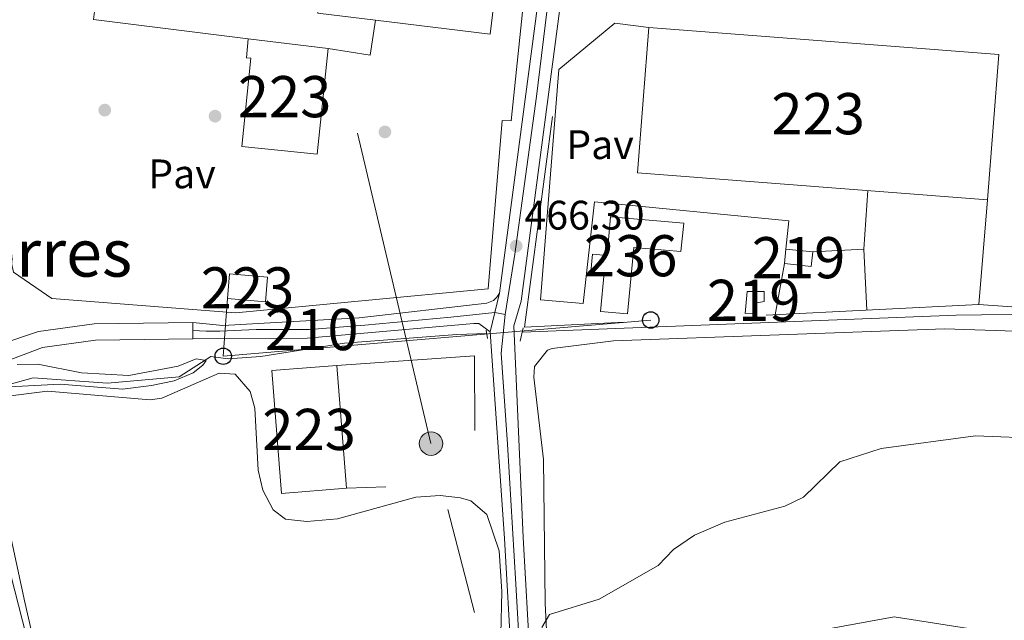
# Model space of a CAD drawing. Units: metres. Extents: x 614232 to 621133, y 4729377 to 4734120.
# Drawn here: x 614504 to 614743, y 4733288 to 4733434 of the extents above; entities that cross this region are included whole.
import ezdxf
from ezdxf.enums import TextEntityAlignment as Align

# ---------------------------------------------------------------- set-up
doc = ezdxf.new("R2010")
doc.units = ezdxf.units.M
doc.header["$MEASUREMENT"] = 0
for name, pattern in [('DGN Style 2', [86.1252, 51.67512, -34.45008000000001]), ('DGN Style 3', [120.57528000000002, 86.1252, -34.45008000000001]), ('DGN Style 4', [137.88644520000003, 68.90016000000001, -34.45008000000001, 0.08612520000000001, -34.45008000000001]), ('DGN Style 5', [60.28764000000001, 25.83756, -34.45008000000001]), ('DGN Style 7', [172.2504, 77.51268, -34.45008000000001, 25.83756, -34.45008000000001])]:
    doc.linetypes.add(name, pattern=pattern)
for name, color, linetype, lineweight in [('Nivel 1', 7, 'Continuous', 0), ('Nivel 13', 7, 'Continuous', 0), ('Nivel 15', 7, 'Continuous', 0), ('Nivel 16', 7, 'Continuous', 0), ('Nivel 17', 7, 'Continuous', 0), ('Nivel 20', 7, 'Continuous', 0), ('Nivel 21', 7, 'Continuous', 0), ('Nivel 23', 7, 'Continuous', 0), ('Nivel 25', 7, 'Continuous', 0), ('Nivel 26', 7, 'Continuous', 0), ('Nivel 32', 7, 'Continuous', 0), ('Nivel 33', 7, 'Continuous', 0), ('Nivel 36', 7, 'Continuous', 0), ('Nivel 41', 7, 'Continuous', 0), ('Nivel 45', 7, 'Continuous', 0), ('Nivel 48', 7, 'Continuous', 0), ('Nivel 49', 7, 'Continuous', 0), ('Nivel 5', 7, 'Continuous', 0), ('Nivel 52', 7, 'Continuous', 0), ('Nivel 54', 7, 'Continuous', 0), ('Nivel 7', 7, 'Continuous', 0)]:
    doc.layers.add(name, color=color, linetype=linetype, lineweight=lineweight)
doc.styles.add('Style-Arial', font='txt')
doc.styles.add('Style-Arial Narrow', font='txt')
doc.styles.add('Style-Times New Roman', font='txt')

# ---------------------------------------------------------------- blocks, each defined once
blk = doc.blocks.new('5PATER')
at = {"layer": 'Nivel 7', "linetype": 'Continuous', "lineweight": 0}
h = blk.add_hatch(color=51, dxfattribs=at)
edge = h.paths.add_edge_path()
edge.add_ellipse((-0.001672912389039993, -0.005154754966497421), major_axis=(-1.095731442372465, -1.110710699892244), ratio=0.9994222409660318, start_angle=0, end_angle=360)
blk = doc.blocks.new('5PERFI')
at = {"layer": 'Nivel 17', "linetype": 'Continuous', "lineweight": 0}
h = blk.add_hatch(color=7, dxfattribs=at)
edge = h.paths.add_edge_path()
edge.add_arc((-0.0001261532306671143, -0.0029774010181427), 1.559999999766158, 315.0000000018422, 675.0000000018422)
blk = doc.blocks.new('5PTT')
at = {"layer": 'Nivel 33', "color": 7, "linetype": 'Continuous', "lineweight": 30}
blk.add_circle((0.003591824322938919, -0.0007813423871994019, -0.001999999999952706), 1.995000008135511, dxfattribs=at)
blk = doc.blocks.new('5PELE')
at = {"layer": 'Nivel 32', "linetype": 'Continuous', "lineweight": 0}
h = blk.add_hatch(color=9, dxfattribs=at)
edge = h.paths.add_edge_path()
edge.add_arc((0.005093429237604141, 0.004691660404205322), 2.85, 0, 360)
at = {"layer": 'Nivel 32', "color": 252, "linetype": 'Continuous', "lineweight": 0}
blk.add_circle((0.005093429237604141, 0.004691660404205322, 0.001000000000033197), 2.85, dxfattribs=at)

msp = doc.modelspace()

# ---------------------------------------------------------------- linework, layer by layer
at = {"layer": 'Nivel 1', "color": 7, "linetype": 'Continuous', "lineweight": 0}
msp.add_polyline3d([(614512.6000000015, 4733260.689999999, 469.02), (614505.3200000003, 4733292.51, 466.73), (614498.2899999991, 4733324.84, 465.86)], dxfattribs=at)
at = {"layer": 'Nivel 13', "color": 4, "linetype": 'Continuous', "lineweight": 0}
for points in [[(614804.1600000001, 4733358.699999999, 466.18), (614756.0199999996, 4733362.59, 466.75), (614731.3299999982, 4733362.24, 465.8), (614626.0199999996, 4733358.15, 465.8)], [(614617.4299999997, 4733357.82, 465.97), (614610.1499999985, 4733357.529999999, 465.99), (614582.879999999, 4733355.49, 465.8), (614562.5599999987, 4733352.210000001, 465.61), (614554.6999999993, 4733351.65, 465.42), (614550.4699999988, 4733352.220000001, 464.81), (614542.8000000007, 4733347.32, 464.62), (614525.4200000018, 4733345.75, 464.24), (614507.3000000007, 4733347.01, 464.43), (614493.4699999988, 4733343.25, 464.05), (614471.4899999984, 4733326.07, 463.86), (614453.0500000007, 4733311.390000001, 463.66), (614437.6400000006, 4733298.27, 463.28), (614423.3099999987, 4733279.869999999, 462.9), (614406.0599999987, 4733260.130000001, 462.52), (614390.370000001, 4733248.52, 461.94), (614364.7899999991, 4733231.369999999, 461.75), (614335.8399999999, 4733211.470000001, 461.18), (614314.879999999, 4733197.51, 460.79), (614302.6700000018, 4733187.09, 460.98), (614289.0199999996, 4733167.699999999, 460.79), (614269.870000001, 4733139.9, 460.22), (614258.1099999994, 4733120.550000001, 459.84), (614247.0899999999, 4733106.630000001, 459.65)]]:
    msp.add_polyline3d(points, dxfattribs=at)
at = {"layer": 'Nivel 15', "color": 1, "linetype": 'Continuous', "lineweight": 13, "elevation": 471.54, "flags": 128}
msp.add_lwpolyline([(614563.7300000004, 4733365.48), (614554.4899999984, 4733366.27), (614555.0100000016, 4733372.300000001), (614564.25, 4733371.51), (614563.7300000004, 4733365.48)], dxfattribs=at)
at = {"layer": 'Nivel 15', "color": 1, "linetype": 'Continuous', "lineweight": 13}
for points in [[(614579.6900000013, 4733462.449999999, 472.31), (614621.5300000012, 4733457.369999999, 472.69), (614618.2699999996, 4733430.51, 472.11), (614590.4499999993, 4733433.890000001, 472.11), (614576.4299999997, 4733435.59, 472.11), (614579.6900000013, 4733462.449999999, 472.31)], [(614656.7399999984, 4733432.15, 473.64), (614741.75, 4733425.540000001, 473.07), (614739.0100000016, 4733390.25, 471.35), (614654, 4733396.85, 471.35), (614656.7399999984, 4733432.15, 473.64)], [(614578.9400000013, 4733427.02, 469.92), (614576.3099999987, 4733401.33, 471.82), (614558, 4733403.210000001, 471.25), (614560.1999999993, 4733424.68, 471.25), (614559.0899999999, 4733424.790000001, 469.73), (614559.5599999987, 4733429.41, 469.73), (614578.9400000013, 4733427.02, 469.92)], [(614665.2800000012, 4733384.57, 470.3), (614647.4899999984, 4733386.17, 470.11), (614646.6400000006, 4733376.76, 470.3), (614643.0599999987, 4733377.08, 470.11), (614642.6799999997, 4733372.810000001, 469.92), (614645.9200000018, 4733372.52, 470.11), (614645.0700000003, 4733363.140000001, 470.3), (614651.629999999, 4733362.550000001, 469.92), (614653.1000000015, 4733378.73, 469.92), (614664.5700000003, 4733377.699999999, 469.92), (614665.2800000012, 4733384.57, 470.3)], [(614567.6000000015, 4733318.960000001, 474.59), (614565.2600000016, 4733348.82, 474.78), (614581.0199999996, 4733350.060000001, 473.64), (614583.3599999994, 4733320.199999999, 473.64), (614567.6000000015, 4733318.960000001, 474.59)]]:
    msp.add_polyline3d(points, dxfattribs=at)
at = {"layer": 'Nivel 15', "color": 51, "linetype": 'Continuous', "lineweight": 13}
for points in [[(614690.0500000007, 4733378.33, 469.09), (614696.5500000007, 4733377.65, 469.28), (614696.1799999997, 4733374.1, 469.28), (614689.6799999997, 4733374.779999999, 469.28), (614690.0500000007, 4733378.33, 469.09)], [(614680.1600000001, 4733362.640000001, 468.71), (614680.6400000006, 4733368, 468.71), (614684.7699999996, 4733368.050000001, 468.33), (614684.8000000007, 4733365.550000001, 468.33), (614682.2100000009, 4733365.1, 468.52), (614682.1400000006, 4733362.77, 468.52), (614680.1600000001, 4733362.640000001, 468.71)]]:
    msp.add_polyline3d(points, dxfattribs=at)
at = {"layer": 'Nivel 16', "color": 1, "linetype": 'Continuous', "lineweight": 13, "elevation": 468.4, "flags": 128}
msp.add_lwpolyline([(614590.4499999993, 4733433.890000001), (614589.1600000001, 4733425.449999999), (614578.9400000013, 4733427.02)], dxfattribs=at)
at = {"layer": 'Nivel 16', "color": 1, "linetype": 'Continuous', "lineweight": 13}
msp.add_polyline3d([(614621.5300000012, 4733457.369999999, 467.82), (614628.25, 4733456.279999999, 468.21), (614623.3399999999, 4733409.449999999, 468.21), (614621.1799999997, 4733409.52, 468.21), (614617.7699999996, 4733368.65, 467.44), (614556.4200000018, 4733362.82, 467.25), (614511.8900000006, 4733366.310000001, 467.63), (614502.5300000012, 4733372.689999999, 467.06), (614485.879999999, 4733446.83, 468.78), (614513.9800000004, 4733443.390000001, 468.59), (614539.5300000012, 4733553.050000001, 468.4), (614574.8500000015, 4733548.609999999, 468.4)], dxfattribs=at)
at = {"layer": 'Nivel 20', "color": 7, "linetype": 'DGN Style 2', "lineweight": 0, "extrusion": (0.01992532821450045, -0.002510915344103715, 0.9997983179620175), "elevation": 826.7762573660184, "flags": 128}
msp.add_lwpolyline([(4773124.343045283, -17915.70320891216), (4773124.25185591, -17877.86009349674), (4773131.690222666, -17877.86009349674)], dxfattribs=at)
at = {"layer": 'Nivel 20', "color": 7, "linetype": 'DGN Style 2', "lineweight": 0, "flags": 128}
for points, elevation in [([(614634.8999999985, 4733421.92), (614648.4899999984, 4733433.18), (614656.7399999984, 4733432.15)], 466.85), ([(614739.0100000016, 4733390.25), (614736.879999999, 4733364.85)], 467.04), ([(614696.5500000007, 4733377.65), (614708.9299999997, 4733378.300000001)], 466.81), ([(614687.4600000009, 4733362.369999999), (614689.6799999997, 4733374.779999999)], 466.62), ([(614581.0199999996, 4733350.060000001), (614614.4699999988, 4733352.41), (614614.6099999994, 4733321.52), (614583.3599999994, 4733320.199999999)], 466)]:
    msp.add_lwpolyline(points, dxfattribs=dict(at, elevation=elevation))
at = {"layer": 'Nivel 20', "color": 7, "linetype": 'DGN Style 2', "lineweight": 0, "extrusion": (-0.0006479727682282352, 0.01279530226328022, 0.9999179268176378), "elevation": 60633.46311534249, "flags": 128}
msp.add_lwpolyline([(614709.103435263, 4732989.934359534), (614709.8535582311, 4732975.123147039)], dxfattribs=at)
at = {"layer": 'Nivel 20', "color": 7, "linetype": 'DGN Style 2', "lineweight": 0}
msp.add_polyline3d([(614754.4400000013, 4733363.630000001, 467.23), (614736.879999999, 4733364.85, 467.23), (614626.5599999987, 4733359.32, 467.04), (614634.8999999985, 4733421.92, 466.85)], dxfattribs=at)
at = {"layer": 'Nivel 21', "color": 7, "linetype": 'Continuous', "lineweight": 13, "extrusion": (0.2629949056479759, -0.03092890882225498, 0.9643013440840352), "elevation": 15693.89025985234, "flags": 128}
msp.add_lwpolyline([(4772948.584644984, -55389.17639948428), (4772832.814815611, -55389.55403254926), (4772757.375141848, -55388.45889667049)], dxfattribs=at)
at = {"layer": 'Nivel 21', "color": 1, "linetype": 'DGN Style 2', "lineweight": 0, "extrusion": (-0.01249409424307756, 0.09102840091385078, 0.9957699171174595), "elevation": 423655.100542405, "flags": 128}
msp.add_lwpolyline([(-1252550.703299034, -4586291.733880781), (-1252550.703299034, -4586289.666007478)], dxfattribs=at)
at = {"layer": 'Nivel 21', "color": 1, "linetype": 'DGN Style 2', "lineweight": 0, "extrusion": (0.02408140042630741, 0.1105709371686791, 0.993576445980453), "elevation": 538636.119584466, "flags": 128}
msp.add_lwpolyline([(406724.3813656792, -4725131.705574937), (406724.3813656792, -4725135.063565407)], dxfattribs=at)
at = {"layer": 'Nivel 21', "color": 7, "linetype": 'Continuous', "lineweight": 13}
for points in [[(614648.9899999984, 4733556.77, 466.18), (614635.8299999982, 4733441.689999999, 466.08), (614625.7899999991, 4733365.630000001, 466.37), (614624.0399999991, 4733359.689999999, 466.43), (614626.25, 4733308.279999999, 467.8), (614627.9499999993, 4733278.1, 469.97), (614627.3200000003, 4733260.48, 471.07), (614627.2100000009, 4733257.529999999, 471.25), (614625.5899999999, 4733212.859999999, 474.04), (614624.8399999999, 4733180.210000001, 474.32), (614622.5199999996, 4733161.01, 474.04), (614618.5100000016, 4733145.92, 473.74), (614603.5300000012, 4733109.33, 473.01), (614582.9299999997, 4733067.52, 472.17), (614573.5399999991, 4733052.75, 471.88), (614544.8000000007, 4733012.630000001, 471.05), (614533.9200000018, 4732996.359999999, 469.92), (614526.8299999982, 4732983.630000001, 468.95), (614517.0700000003, 4732961.85, 467.29), (614512.6499999985, 4732947.76, 466.24), (614509.6799999997, 4732933.550000001, 465.27), (614509.3500000015, 4732917.66, 464.56)], [(614620.5100000016, 4733367.57, 466.37), (614619.8900000006, 4733366.6, 466.37), (614619.0300000012, 4733365.84, 466.37), (614617.4400000013, 4733365.210000001, 466.37), (614586.5, 4733361.65, 466.37), (614553.4100000001, 4733359.75, 465.97), (614546.0599999987, 4733360.5, 466.05)], [(614546.120000001, 4733356.51, 466.05), (614573.8099999987, 4733356.699999999, 466.43), (614614.2600000016, 4733360.23, 466.43), (614615.5500000007, 4733360.24, 466.43), (614618.2399999984, 4733358.24, 466.43)], [(614618.2399999984, 4733358.24, 466.43), (614621.7699999996, 4733308, 467.8), (614623.4699999988, 4733278.060000001, 469.97), (614621.1099999994, 4733212.99, 474.04), (614620.3599999994, 4733180.529999999, 474.32), (614618.1099999994, 4733161.859999999, 474.04), (614614.25, 4733147.35, 473.74), (614599.4400000013, 4733111.17, 473.01), (614579.0199999996, 4733069.720000001, 472.17), (614569.8200000003, 4733055.26, 471.88), (614541.1099999994, 4733015.18, 471.05), (614530.0899999999, 4732998.699999999, 469.92), (614522.8200000003, 4732985.640000001, 468.95), (614512.870000001, 4732963.439999999, 467.29), (614508.3099999987, 4732948.890000001, 466.24), (614505.2100000009, 4732934.060000001, 465.27), (614504.8599999994, 4732917.359999999, 464.56)]]:
    msp.add_polyline3d(points, dxfattribs=at)
at = {"layer": 'Nivel 21', "color": 7, "linetype": 'Continuous', "lineweight": 0}
msp.add_polyline3d([(614546.0599999987, 4733360.5, 466.05), (614522.1499999985, 4733360.15, 465.66), (614508.6400000006, 4733358.310000001, 465.47), (614499.1600000001, 4733355.16, 465.15), (614487.8200000003, 4733348.619999999, 465), (614464.8299999982, 4733331.41, 464.72), (614447.3299999982, 4733316.210000001, 464.48), (614430.7300000004, 4733299.359999999, 464.45), (614411.6000000015, 4733276.25, 463.73), (614400.879999999, 4733265.290000001, 463.55), (614380.6600000001, 4733250.73, 463.34), (614304.5500000007, 4733200.85, 461.92), (614298.2399999984, 4733194.970000001, 461.83), (614289.1499999985, 4733182.939999999, 461.66), (614248.8200000003, 4733121.33, 460.93), (614246.879999999, 4733118.790000001, 460.92)], dxfattribs=at)
at = {"layer": 'Nivel 21', "color": 7, "linetype": 'DGN Style 3', "lineweight": 0}
msp.add_polyline3d([(614546.120000001, 4733356.51, 466.05), (614522.4499999993, 4733356.16, 465.66), (614509.6099999994, 4733354.42, 465.47), (614498.2699999996, 4733350.199999999, 465.09), (614479, 4733337.49, 464.9), (614453.6700000018, 4733316.65, 464.51), (614437.0399999991, 4733300.290000001, 464.51), (614407.370000001, 4733265.810000001, 463.56), (614395.379999999, 4733256.02, 463.56), (614315.1799999997, 4733203.310000001, 462.03), (614301.1799999997, 4733192.210000001, 461.83), (614273.8299999982, 4733152.699999999, 461.26), (614248.4100000001, 4733113.57, 460.88), (614247, 4733111.890000001, 460.88)], dxfattribs=at)
at = {"layer": 'Nivel 23', "color": 7, "linetype": 'DGN Style 4', "lineweight": 0}
for points in [[(614652.2800000012, 4733602.859999999, 467.06), (614649.5700000003, 4733580.810000001, 466.64), (614645.4600000009, 4733551.42, 466.17), (614642.5300000012, 4733527.359999999, 466.15), (614637.4899999984, 4733481.35, 466.11), (614629.5199999996, 4733415.35, 466.18), (614624.2600000016, 4733377.09, 466.31), (614621.9100000001, 4733362.42, 466.4)], [(614621.9100000001, 4733362.42, 466.4), (614620.9699999988, 4733353.029999999, 466.58), (614622.5, 4733330.960000001, 467.18), (614624.4899999984, 4733296.91, 468.61), (614625.6700000018, 4733276.960000001, 470.04), (614624.0199999996, 4733242.529999999, 472.19), (614622.8399999999, 4733214.01, 473.97), (614622.3599999994, 4733182.060000001, 474.35), (614620.5899999999, 4733163.859999999, 474.08), (614616.1499999985, 4733147.16, 473.75), (614611.4600000009, 4733134.48, 473.5), (614603.5899999999, 4733115.699999999, 473.12), (614587.9100000001, 4733083.75, 472.47), (614579.6999999993, 4733067.310000001, 472.14), (614571.7199999988, 4733054.4, 471.88), (614554.25, 4733030.189999999, 471.38), (614539.2300000004, 4733009.300000001, 470.71), (614529.1999999993, 4732993.4, 469.59), (614519.4499999993, 4732974.619999999, 468.17), (614514.1700000018, 4732961.119999999, 467.17), (614509.1499999985, 4732944.550000001, 465.97), (614507.1600000001, 4732930.460000001, 465.22), (614507.1600000001, 4732916.369999999, 464.52)], [(614621.9100000001, 4733362.42, 466.4), (614619.370000001, 4733362.91, 466.39), (614608.6900000013, 4733361.810000001, 466.4), (614587.8099999987, 4733359.810000001, 466.4), (614574.4400000013, 4733358.75, 466.34), (614561.4600000009, 4733358.75, 466.14), (614552.6099999994, 4733358.390000001, 466.03), (614549.3000000007, 4733358.390000001, 466.01), (614546.0899999999, 4733358.51, 466.05)]]:
    msp.add_polyline3d(points, dxfattribs=at)
at = {"layer": 'Nivel 25', "color": 1, "linetype": 'Continuous', "lineweight": 0, "extrusion": (0.001871955420051618, 0.0266004865189335, 0.9996443917213068), "elevation": 127527.1375050605, "flags": 128}
msp.add_lwpolyline([(-280912.2791067697, -4763160.535780221), (-280912.2791067734, -4763146.285569694)], dxfattribs=at)
at = {"layer": 'Nivel 25', "color": 1, "linetype": 'Continuous', "lineweight": 0}
msp.add_polyline3d([(614690.0500000007, 4733378.33, 466.43), (614690.7300000004, 4733385.140000001, 466.24), (614643.5700000003, 4733389.77, 465.29), (614640.8500000015, 4733365.060000001, 466.05), (614630.5, 4733365.99, 465.86), (614634.8999999985, 4733421.92, 465.86)], dxfattribs=at)
at = {"layer": 'Nivel 32', "color": 6, "linetype": 'DGN Style 7', "lineweight": 0}
msp.add_polyline3d([(614737.620000001, 4732781.33, 461.05), (614700.0899999999, 4732947.91, 481.83), (614672.2899999991, 4733057.15, 481.26), (614642.4200000018, 4733181.619999999, 474.42), (614603.8999999985, 4733331.060000001, 466.94), (614551.7300000004, 4733551.91, 467.22), (614578.3900000006, 4733578.560000001, 467.94)], dxfattribs=at)
at = {"layer": 'Nivel 33', "color": 7, "linetype": 'Continuous', "lineweight": 0, "extrusion": (-0.008939819917567792, -0.009354514887809523, 0.9999162828312456), "elevation": -49306.37072617815, "flags": 128}
msp.add_lwpolyline([(614534.0959630087, 4733112.1274519), (614533.0747521408, 4733098.136839749), (614636.8396350406, 4733106.937224807)], dxfattribs=at)
at = {"layer": 'Nivel 36', "color": 92, "linetype": 'Continuous', "lineweight": 0}
for points in [[(614632.8200000003, 4733267.75, 471.29), (614631.6499999985, 4733292.310000001, 468.94), (614631.2300000004, 4733327.24, 466.71), (614628.8999999985, 4733347.17, 466.75), (614629.0100000016, 4733349.76, 466.85), (614632.1700000018, 4733353.75, 466.84), (614633.3000000007, 4733354.17, 466.85), (614648.1900000013, 4733356.050000001, 467.03), (614728.6499999985, 4733358.970000001, 467.29), (614857.8599999994, 4733354.640000001, 467.99), (614862.9499999993, 4733353.09, 467.99), (614875.370000001, 4733342.5, 468.18)], [(614619.8900000006, 4733243.35, 471.92), (614621.120000001, 4733295.140000001, 468.16), (614620.4600000009, 4733305.029999999, 467.57), (614617.4299999997, 4733313.869999999, 467.17), (614613.5500000007, 4733317.140000001, 467.31), (614611.0700000003, 4733317.890000001, 467.36), (614606.0899999999, 4733318.48, 467.18), (614600.1900000013, 4733318.029999999, 467.17), (614581.1900000013, 4733312.82, 467.17), (614573.75, 4733312.16, 467.17), (614568.5599999987, 4733312.73, 467.17), (614565.5899999999, 4733314.949999999, 466.98), (614563.0500000007, 4733319.790000001, 466.79), (614561.9800000004, 4733324.619999999, 466.6), (614561.120000001, 4733339.68, 466), (614559.9699999988, 4733343.710000001, 465.84), (614556.3399999999, 4733347.91, 465.65), (614552.4699999988, 4733348.17, 465.84), (614538.6099999994, 4733342.140000001, 465.84), (614535.7699999996, 4733341.689999999, 465.84), (614510.8500000015, 4733343.83, 465.84), (614499.870000001, 4733342.390000001, 465.84)], [(614249.3299999982, 4732971.09, 460.99), (614270.629999999, 4732984.25, 461.87), (614344.3500000015, 4733036.029999999, 469.73), (614356.8999999985, 4733043.01, 473.15), (614368.0799999982, 4733052.140000001, 475.81), (614373.6499999985, 4733061.32, 476.95), (614378.7899999991, 4733072.83, 476.95), (614388.0500000007, 4733083.18, 477.14), (614440.2600000016, 4733161.49, 477.91), (614451.0199999996, 4733173.550000001, 477.91), (614464.1400000006, 4733183.07, 478.1), (614493.6600000001, 4733201.869999999, 477.91), (614520.2600000016, 4733216.130000001, 476.95), (614522.8399999999, 4733219.99, 476.38), (614520.0899999999, 4733226.869999999, 473.91), (614509.5100000016, 4733269.35, 467.63), (614500.9699999988, 4733302.93, 466.11), (614495.6900000013, 4733325.640000001, 465.84)], [(614750.8500000015, 4733283.550000001, 473.7), (614716.3299999982, 4733289, 472.7), (614697.3000000007, 4733285.48, 472.56)]]:
    msp.add_polyline3d(points, dxfattribs=at)
at = {"layer": 'Nivel 49', "color": 7, "linetype": 'DGN Style 5', "lineweight": 0, "extrusion": (0.00147716575085955, 0.006071346456176034, 0.9999804781762262), "elevation": 30112.17168465293, "flags": 128}
msp.add_lwpolyline([(614619.1504997164, 4733271.986532863), (614616.8804135658, 4733262.656360902)], dxfattribs=at)
at = {"layer": 'Nivel 49', "color": 7, "linetype": 'DGN Style 5', "lineweight": 0, "elevation": 466.05, "flags": 128}
msp.add_lwpolyline([(614546.120000001, 4733356.51), (614546.0899999999, 4733358.51), (614546.0599999987, 4733360.5)], dxfattribs=at)
at = {"layer": 'Nivel 5', "color": 30, "linetype": 'Continuous', "lineweight": 0, "flags": 128}
for points, elevation in [([(614503.4800000004, 4733350.25), (614508.5, 4733350.369999999), (614519.1000000015, 4733348.290000001), (614530.5199999996, 4733347.630000001), (614542.5, 4733349.880000001), (614546.8999999985, 4733351.68), (614549.3000000007, 4733351.279999999), (614548.5300000012, 4733350.09), (614546.1499999985, 4733348.26), (614541.5500000007, 4733346.290000001), (614536.1000000015, 4733345.17), (614529.0599999987, 4733344.310000001), (614513.8999999985, 4733345.49), (614501.6000000015, 4733344.869999999)], 465), ([(614877.6000000015, 4733308.76), (614843.3399999999, 4733311.859999999), (614804.129999999, 4733318.73), (614790.0700000003, 4733321.540000001), (614764.9299999997, 4733329.810000001), (614752.5199999996, 4733332.32), (614736.0199999996, 4733332.92), (614713.1999999993, 4733329.84), (614703.1600000001, 4733326.65), (614694.2800000012, 4733318.050000001), (614689.7899999991, 4733315.85), (614675.2199999988, 4733311.949999999), (614667.879999999, 4733308.859999999), (614662.7199999988, 4733305.35), (614659.0500000007, 4733301.43), (614644.6799999997, 4733293.310000001), (614632.6999999993, 4733289.59), (614630.8299999982, 4733286.369999999)], 470)]:
    msp.add_lwpolyline(points, dxfattribs=dict(at, elevation=elevation))
at = {"layer": 'Nivel 52', "color": 1, "linetype": 'Continuous', "lineweight": 13}
for points in [[(614579.6900000013, 4733462.449999999, 472.31), (614576.4299999997, 4733435.59, 472.11), (614590.4499999993, 4733433.890000001, 472.11), (614618.2699999996, 4733430.51, 472.11), (614621.5300000012, 4733457.369999999, 472.69)], [(614578.9400000013, 4733427.02, 469.92), (614559.5599999987, 4733429.41, 469.73), (614559.0899999999, 4733424.790000001, 469.73), (614560.1999999993, 4733424.68, 471.25), (614558, 4733403.210000001, 471.25), (614576.3099999987, 4733401.33, 471.82)], [(614680.1600000001, 4733362.640000001, 468.71), (614682.1400000006, 4733362.77, 468.52), (614682.2100000009, 4733365.1, 468.52), (614684.8000000007, 4733365.550000001, 468.33), (614684.7699999996, 4733368.050000001, 468.33), (614680.6400000006, 4733368, 468.71)]]:
    msp.add_polyline3d(points, close=True, dxfattribs=at)
at = {"layer": 'Nivel 52', "color": 1, "linetype": 'Continuous', "lineweight": 0}
msp.add_polyline3d([(614665.2800000012, 4733384.57, 470.3), (614647.4899999984, 4733386.17, 470.11), (614646.6400000006, 4733376.76, 470.3), (614643.0599999987, 4733377.08, 470.11), (614642.6799999997, 4733372.810000001, 469.92), (614645.9200000018, 4733372.52, 470.11), (614645.0700000003, 4733363.140000001, 470.3), (614651.629999999, 4733362.550000001, 469.92), (614653.1000000015, 4733378.73, 469.92), (614664.5700000003, 4733377.699999999, 469.92)], close=True, dxfattribs=at)
at = {"layer": 'Nivel 52', "color": 1, "linetype": 'Continuous', "lineweight": 13}
for points in [[(614656.7399999984, 4733432.15, 473.64), (614654, 4733396.85, 471.35), (614739.0100000016, 4733390.25, 471.35), (614741.75, 4733425.540000001, 473.07)], [(614690.0500000007, 4733378.33, 469.09), (614689.6799999997, 4733374.779999999, 469.28), (614696.1799999997, 4733374.1, 469.28), (614696.5500000007, 4733377.65, 469.28)], [(614563.7300000004, 4733365.48, 471.54), (614564.25, 4733371.51, 471.54), (614555.0100000016, 4733372.300000001, 471.54), (614554.4899999984, 4733366.27, 471.54)], [(614567.6000000015, 4733318.960000001, 474.59), (614583.3599999994, 4733320.199999999, 473.64), (614581.0199999996, 4733350.060000001, 473.64), (614565.2600000016, 4733348.82, 474.78)]]:
    msp.add_3dface(points, dxfattribs=at)
at = {"layer": 'Nivel 54', "color": 23, "linetype": 'Continuous', "lineweight": 0}
for points in [[(614630.370000001, 4733442.369999999, 466.08), (614620.5100000016, 4733367.57, 466.37), (614618.2399999984, 4733358.24, 466.43), (614621.7699999996, 4733308, 467.8), (614623.4699999988, 4733278.060000001, 469.97)], [(614627.9499999993, 4733278.1, 469.97), (614626.25, 4733308.279999999, 467.8), (614624.0399999991, 4733359.689999999, 466.43), (614625.7899999991, 4733365.630000001, 466.37), (614635.8299999982, 4733441.689999999, 466.08)]]:
    msp.add_polyline3d(points, dxfattribs=at)
msp.add_polyline3d([(614546.120000001, 4733356.51, 466.05), (614573.8099999987, 4733356.699999999, 466.43), (614614.2600000016, 4733360.23, 466.43), (614615.5500000007, 4733360.24, 466.43), (614618.2399999984, 4733358.24, 466.43), (614620.5100000016, 4733367.57, 466.37), (614619.8900000006, 4733366.6, 466.37), (614619.0300000012, 4733365.84, 466.37), (614617.4400000013, 4733365.210000001, 466.37), (614586.5, 4733361.65, 466.37), (614553.4100000001, 4733359.75, 465.97), (614546.0599999987, 4733360.5, 466.05), (614546.0899999999, 4733358.51, 466.05)], close=True, dxfattribs=at)

# ---------------------------------------------------------------- block references
at = {"layer": 'Nivel 17', "color": 7, "linetype": 'Continuous', "lineweight": 0}
for p in [(614524.7199999988, 4733412.07, 466.45), (614551.4899999984, 4733410.6, 466.26), (614592.7199999988, 4733406.77, 466.26)]:
    msp.add_blockref('5PERFI', p, dxfattribs=at)
at = {"layer": 'Nivel 32', "color": 252, "linetype": 'Continuous', "lineweight": 0}
msp.add_blockref('5PELE', (614603.8999999985, 4733331.060000001, 466.94), dxfattribs=at)
at = {"layer": 'Nivel 33', "color": 7, "linetype": 'Continuous', "lineweight": 30}
for p in [(614657.2300000004, 4733361.08, 466.89), (614553.4699999988, 4733352.279999999, 465.88)]:
    msp.add_blockref('5PTT', p, dxfattribs=at)
at = {"layer": 'Nivel 7', "color": 51, "linetype": 'Continuous', "lineweight": 0}
msp.add_blockref('5PATER', (614624.5799999982, 4733379.050000001, 466.3), dxfattribs=at)

# ---------------------------------------------------------------- texts
at = {"layer": 'Nivel 26', "color": 7, "linetype": 'Continuous', "lineweight": 0, "style": 'Style-Arial'}
for p in [(614644.9223970324, 4733403.679979999, 465.6), (614543.4623970352, 4733396.579979999, 466.24)]:
    msp.add_text('Pav', height=6.99996, dxfattribs=at).set_placement(p, align=Align.MIDDLE_CENTER)
at = {"layer": 'Nivel 41', "color": 7, "linetype": 'Continuous', "lineweight": 0, "style": 'Style-Arial'}
msp.add_text('466.30', height=6.99996, dxfattribs=at).set_placement((614626.5700000003, 4733383.050000001, 466.3))
at = {"layer": 'Nivel 45', "color": 7, "linetype": 'Continuous', "lineweight": 0, "style": 'Style-Times New Roman'}
msp.add_text('La Muga de la Venta de Torres', height=11.49996, dxfattribs=at).set_placement((614422.5459886305, 4733377.36998, 467.25), align=Align.MIDDLE_CENTER)
at = {"layer": 'Nivel 48', "color": 1, "linetype": 'Continuous', "lineweight": 0, "style": 'Style-Arial Narrow'}
for s, p in [('223', (614568.3646221049, 4733415.339979999, 466.3)), ('223', (614697.8746221028, 4733411.19998, 466.36)), ('236', (614652.3546221033, 4733376.69998, 466.05)), ('219', (614693.1146221049, 4733376.21998, 466.51)), ('223', (614559.3646221049, 4733368.88998, 466.1)), ('219', (614682.2146221027, 4733365.859979998, 466.84)), ('223', (614574.3146221042, 4733334.509979999, 466.66))]:
    msp.add_text(s, height=9.99996, dxfattribs=at).set_placement(p, align=Align.MIDDLE_CENTER)
at = {"layer": 'Nivel 48', "color": 7, "linetype": 'Continuous', "lineweight": 0, "style": 'Style-Arial Narrow'}
msp.add_text('210', height=9.99996, dxfattribs=at).set_placement((614574.9646221027, 4733358.769979998, 466.34), align=Align.MIDDLE_CENTER)

doc.saveas('drawing.dxf')
